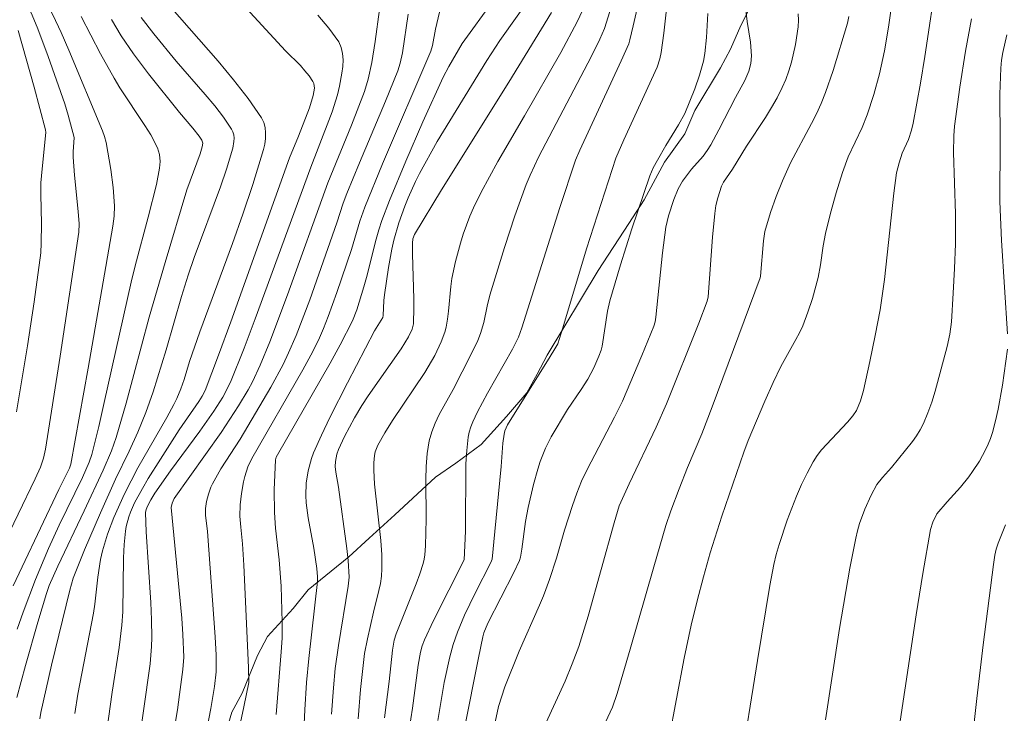
# Model space of a CAD drawing. Units: metres. Extents: x 281197 to 281712, y 1663254 to 1663819.
# Drawn here: x 281361 to 281408, y 1663729 to 1663763 of the extents above; entities that cross this region are included whole.
import ezdxf

# ---------------------------------------------------------------- set-up
doc = ezdxf.new("R2010")
doc.units = ezdxf.units.M
doc.header["$MEASUREMENT"] = 0
for name, color, linetype, lineweight, true_color in [('Curvas_Intermediarias', 7, 'Continuous', 9, 0x783c14), ('Curvas_Mestras', 7, 'Continuous', 20, 0x783c14), ('Vegetacao', 7, 'Orla8', 9, 0x00ff33)]:
    doc.layers.add(name, color=color, linetype=linetype, lineweight=lineweight, true_color=true_color)
doc.styles.get("Standard").update_dxf_attribs({"font": 'arial.ttf'})
doc.linetypes.add('Orla8', pattern='A,6,-0.5,["V",Standard,S=1,R=0,X=-0.5,Y=-1],-0.5,6,-0.5,["V",Standard,S=1,R=0,X=-0.5,Y=-1],-0.5', length=14)

msp = doc.modelspace()

# ---------------------------------------------------------------- linework, layer by layer
at = {"layer": 'Curvas_Intermediarias', "flags": 128}
for points, elevation in [([(281379.642, 1663728.69), (281379.803, 1663729.721), (281380.091, 1663731.791), (281380.194, 1663732.411), (281380.271, 1663732.72), (281380.383, 1663733.017), (281380.821, 1663733.935), (281382.293, 1663736.861), (281382.362, 1663738.253), (281382.386, 1663741.492), (281382.422, 1663742.133), (281382.488, 1663742.768), (281382.538, 1663743.022), (281382.615, 1663743.271), (281382.713, 1663743.515), (281382.948, 1663743.994), (281383.42, 1663744.896), (281384.625, 1663747.019), (281384.917, 1663747.593), (281385.079, 1663748.04), (281386.914, 1663753.831), (281387.667, 1663756.124), (281387.871, 1663756.608), (281389.862, 1663760.897), (281390.227, 1663761.722), (281390.287, 1663761.916), (281390.447, 1663762.59), (281391.438, 1663766.931)], 162), ([(281360.578, 1663735.615), (281360.999, 1663736.529), (281362.777, 1663740.247), (281363.148, 1663740.984), (281363.285, 1663741.285), (281363.349, 1663741.467), (281364.185, 1663746.095), (281365.374, 1663752.933), (281365.443, 1663753.429), (281365.459, 1663753.924), (281365.393, 1663754.795), (281365.278, 1663755.667), (281365.05, 1663756.964), (281364.976, 1663757.252), (281364.873, 1663757.534), (281363.256, 1663761.416), (281362.88, 1663762.274), (281362.485, 1663763.122), (281362.065, 1663763.955), (281361.84, 1663764.343), (281361.589, 1663764.716), (281361.319, 1663765.079), (281360.467, 1663766.141)], 147), ([(281395.572, 1663726.709), (281396.424, 1663732.011), (281397.026, 1663735.634), (281397.214, 1663736.632), (281397.331, 1663737.124), (281397.469, 1663737.61), (281397.859, 1663738.777), (281398.306, 1663739.93), (281398.554, 1663740.495), (281398.821, 1663741.047), (281399.107, 1663741.585), (281399.298, 1663741.885), (281399.517, 1663742.168), (281400.758, 1663743.494), (281401.027, 1663743.805), (281401.192, 1663744.06), (281401.384, 1663744.529), (281401.529, 1663745.019), (281401.843, 1663746.423), (281402.102, 1663747.666), (281402.332, 1663748.915), (281402.547, 1663750.368), (281402.998, 1663754.522), (281403.131, 1663755.511), (281403.248, 1663755.988), (281403.398, 1663756.457), (281403.7, 1663757.12), (281403.848, 1663757.561), (281403.93, 1663757.9), (281404.28, 1663759.829), (281404.496, 1663761.119), (281405.085, 1663765.082)], 169), ([(281359.994, 1663737.359), (281361.64, 1663740.767), (281361.886, 1663741.333), (281362.027, 1663741.758), (281362.123, 1663742.195), (281362.839, 1663746.672), (281363.737, 1663752.651), (281363.757, 1663753.044), (281363.711, 1663753.639), (281363.53, 1663755.392), (281363.459, 1663756.268), (281363.459, 1663756.515), (281363.507, 1663757.206), (281363.223, 1663758.294), (281363.067, 1663758.827), (281362.261, 1663761.109), (281361.754, 1663762.443), (281361.483, 1663763.102), (281361.196, 1663763.751), (281361.076, 1663763.986), (281360.787, 1663764.429)], 146), ([(281365.091, 1663728.65), (281365.337, 1663730.488), (281365.682, 1663732.642), (281365.812, 1663733.722), (281365.853, 1663734.367), (281365.895, 1663736.959), (281365.925, 1663737.603), (281365.983, 1663738.242), (281366.02, 1663738.477), (281366.146, 1663738.939), (281366.229, 1663739.166), (281366.426, 1663739.607), (281366.801, 1663740.304), (281367.08, 1663740.781), (281367.667, 1663741.722), (281368.571, 1663743.121), (281369.523, 1663744.498), (281369.684, 1663744.757), (281369.825, 1663745.027), (281370.468, 1663746.725), (281371.056, 1663748.338), (281373.883, 1663756.227), (281374.32, 1663757.279), (281374.854, 1663758.637), (281375.028, 1663759.23), (281375.082, 1663759.59), (281375.055, 1663759.816), (281375.011, 1663759.914), (281374.834, 1663760.176), (281374.63, 1663760.428), (281374.408, 1663760.672), (281373.698, 1663761.391), (281370.865, 1663764.464)], 152), ([(281381.028, 1663729.131), (281381.342, 1663730.949), (281381.611, 1663732.184), (281381.774, 1663732.793), (281381.97, 1663733.373), (281382.323, 1663734.199), (281382.828, 1663735.261), (281383.585, 1663736.738), (281383.644, 1663736.901), (281383.784, 1663738.225), (281384.079, 1663741.367), (281384.162, 1663742.481), (281384.218, 1663742.921), (281384.257, 1663743.076), (281384.388, 1663743.37), (281384.749, 1663743.967), (281386.396, 1663746.583), (281386.721, 1663747.108), (281386.806, 1663747.272), (281387.049, 1663748.035), (281388.194, 1663751.844), (281389.602, 1663756.215), (281389.984, 1663757.095), (281391.59, 1663760.604), (281391.725, 1663761.005), (281391.797, 1663761.313), (281391.917, 1663762.243), (281392.18, 1663764.578)], 163), ([(281391.791, 1663726.242), (281392.903, 1663732.134), (281393.239, 1663733.714), (281393.519, 1663734.883), (281393.826, 1663736.046), (281394.155, 1663737.203), (281394.709, 1663738.972), (281395.774, 1663742.048), (281395.981, 1663742.607), (281396.786, 1663744.511), (281397.182, 1663745.401), (281397.554, 1663746.174), (281398.282, 1663747.474), (281398.452, 1663747.804), (281398.607, 1663748.141), (281398.861, 1663748.792), (281399.08, 1663749.459), (281399.356, 1663750.474), (281399.47, 1663751.074), (281399.589, 1663751.987), (281399.701, 1663752.589), (281399.951, 1663753.572), (281400.226, 1663754.549), (281400.529, 1663755.517), (281400.805, 1663756.286), (281401.478, 1663757.695), (281401.715, 1663758.305), (281402.04, 1663759.285), (281402.312, 1663760.28), (281402.55, 1663761.394), (281402.737, 1663762.519), (281403.007, 1663764.44)], 168), ([(281374.494, 1663726.901), (281374.619, 1663729.641), (281374.699, 1663730.959), (281374.812, 1663732.105), (281375.229, 1663735.825), (281375.232, 1663736.047), (281375.195, 1663736.441), (281375.063, 1663737.423), (281374.784, 1663738.88), (281374.681, 1663739.607), (281374.664, 1663739.971), (281374.693, 1663740.564), (281374.785, 1663741.16), (281374.943, 1663741.74), (281375.048, 1663742.017), (281375.423, 1663742.873), (281375.823, 1663743.72), (281376.674, 1663745.398), (281377.984, 1663747.9), (281378.383, 1663748.544), (281378.403, 1663748.629), (281378.43, 1663749.352), (281378.458, 1663749.639), (281378.656, 1663750.955), (281378.813, 1663751.828), (281378.91, 1663752.26), (281379.148, 1663753.096), (281379.435, 1663753.91), (281379.596, 1663754.311), (281379.953, 1663755.097), (281380.148, 1663755.48), (281381.003, 1663757.011), (281381.91, 1663758.517), (281383.391, 1663760.927), (281384.02, 1663761.883), (281385.602, 1663764.13)], 158), ([(281363.548, 1663729.463), (281363.694, 1663730.386), (281364.441, 1663734.294), (281364.506, 1663734.725), (281364.655, 1663736.026), (281364.785, 1663736.885), (281364.88, 1663737.306), (281365.122, 1663738.109), (281365.419, 1663738.899), (281365.938, 1663740.051), (281366.586, 1663741.29), (281367.974, 1663743.726), (281368.308, 1663744.341), (281368.455, 1663744.638), (281368.651, 1663745.096), (281368.817, 1663745.55), (281369.066, 1663746.427), (281369.571, 1663747.849), (281371.138, 1663752.104), (281371.644, 1663753.524), (281372.125, 1663754.949), (281372.637, 1663756.629), (281372.69, 1663756.893), (281372.723, 1663757.162), (281372.73, 1663757.43), (281372.705, 1663757.689), (281372.641, 1663757.932), (281372.532, 1663758.152), (281371.888, 1663759.083), (281371.186, 1663759.992), (281370.443, 1663760.886), (281368.12, 1663763.534)], 151), ([(281373.25, 1663729.413), (281373.487, 1663732.437), (281373.525, 1663733.092), (281373.533, 1663733.856), (281373.476, 1663735.603), (281373.393, 1663736.858), (281373.214, 1663738.383), (281373.155, 1663739.146), (281373.148, 1663740.237), (281373.214, 1663741.688), (281373.245, 1663741.809), (281373.304, 1663741.924), (281375.841, 1663746.339), (281376.328, 1663747.222), (281376.923, 1663748.371), (281377.132, 1663748.908), (281377.472, 1663750.012), (281377.6, 1663750.467), (281378.054, 1663752.309), (281378.186, 1663752.763), (281378.339, 1663753.21), (281378.708, 1663754.17), (281379.49, 1663756.076), (281380.312, 1663757.967), (281381.28, 1663760.112), (281381.555, 1663760.629), (281382.201, 1663761.742), (281383.69, 1663763.8)], 157), ([(281360.771, 1663733.521), (281361.052, 1663734.336), (281361.654, 1663735.92), (281362.274, 1663737.405), (281362.783, 1663738.527), (281363.913, 1663740.835), (281364.231, 1663741.563), (281364.362, 1663741.937), (281364.694, 1663743.282), (281364.961, 1663744.439), (281366.255, 1663750.241), (281366.45, 1663751.027), (281367.084, 1663753.379), (281367.47, 1663754.947), (281367.628, 1663755.734), (281367.653, 1663756.062), (281367.616, 1663756.396), (281367.523, 1663756.716), (281367.201, 1663757.333), (281366.921, 1663757.793), (281365.717, 1663759.601), (281365.436, 1663760.064), (281364.788, 1663761.246), (281363.856, 1663763.042)], 148), ([(281366.515, 1663727.218), (281367.165, 1663731.851), (281367.244, 1663732.696), (281367.257, 1663733.12), (281367.243, 1663733.968), (281367.204, 1663734.817), (281366.977, 1663738.213), (281366.95, 1663739.139), (281366.984, 1663739.297), (281367.043, 1663739.45), (281367.204, 1663739.755), (281367.395, 1663740.069), (281368.153, 1663741.159), (281369.558, 1663743.058), (281370.234, 1663744.024), (281370.668, 1663744.709), (281371.044, 1663745.427), (281371.695, 1663747.069), (281372.227, 1663748.469), (281374.905, 1663755.78), (281375.273, 1663756.694), (281375.942, 1663758.452), (281376.2, 1663759.268), (281376.293, 1663759.68), (281376.406, 1663760.306), (281376.447, 1663760.631), (281376.464, 1663760.953), (281376.445, 1663761.263), (281376.379, 1663761.553), (281376.256, 1663761.814), (281375.785, 1663762.471), (281375.247, 1663763.1)], 153), ([(281367.988, 1663726.682), (281368.484, 1663729.637), (281368.593, 1663730.377), (281368.75, 1663731.579), (281368.788, 1663732.181), (281368.748, 1663733.27), (281368.693, 1663734.058), (281368.18, 1663739.381), (281368.227, 1663739.602), (281368.33, 1663739.816), (281370.6, 1663742.997), (281371.434, 1663744.289), (281371.886, 1663745.055), (281372.097, 1663745.446), (281372.474, 1663746.246), (281372.931, 1663747.367), (281373.791, 1663749.633), (281375.731, 1663755.029), (281376.879, 1663757.808), (281377.491, 1663759.42), (281377.676, 1663760.014), (281377.851, 1663760.819), (281378.013, 1663761.838), (281378.217, 1663763.375)], 154), ([(281370.599, 1663724.662), (281371.686, 1663729.779), (281371.921, 1663730.96), (281371.916, 1663731.675), (281371.685, 1663736.607), (281371.624, 1663737.634), (281371.534, 1663738.439), (281371.497, 1663738.974), (281371.514, 1663739.516), (281371.571, 1663740.068), (281371.666, 1663740.616), (281371.729, 1663740.884), (281371.877, 1663741.351), (281372.066, 1663741.743), (281374.534, 1663746.019), (281374.917, 1663746.732), (281375.276, 1663747.455), (281375.526, 1663748.013), (281375.755, 1663748.581), (281376.169, 1663749.736), (281376.87, 1663751.818), (281377.273, 1663753.179), (281377.507, 1663753.847), (281378.372, 1663755.946), (281380.695, 1663761.364), (281380.781, 1663761.636), (281380.917, 1663762.428), (281381.116, 1663763.253)], 156), ([(281375.913, 1663729.423), (281375.998, 1663730.69), (281376.085, 1663731.631), (281376.242, 1663732.741), (281376.719, 1663735.591), (281376.757, 1663736.022), (281376.709, 1663736.826), (281376.649, 1663737.415), (281376.246, 1663740.361), (281376.112, 1663741.081), (281376.088, 1663741.368), (281376.099, 1663741.603), (281376.162, 1663741.956), (281376.24, 1663742.178), (281376.528, 1663742.8), (281377.014, 1663743.713), (281377.367, 1663744.304), (281377.668, 1663744.766), (281379.259, 1663747.024), (281379.623, 1663747.601), (281379.787, 1663747.971), (281379.851, 1663748.231), (281379.865, 1663748.362), (281379.881, 1663748.895), (281379.879, 1663749.431), (281379.806, 1663751.586), (281379.806, 1663752.122), (281379.832, 1663752.332), (281379.903, 1663752.533), (281381.207, 1663754.684), (281384.444, 1663759.881), (281386.512, 1663763.241)], 159), ([(281378.467, 1663729.255), (281378.693, 1663731.008), (281378.851, 1663732.515), (281378.933, 1663733), (281379.029, 1663733.307), (281379.214, 1663733.789), (281379.991, 1663735.709), (281380.166, 1663736.193), (281380.321, 1663736.682), (281380.372, 1663736.889), (281380.405, 1663737.101), (281380.438, 1663737.532), (281380.474, 1663738.816), (281380.454, 1663740.732), (281380.469, 1663741.364), (281380.519, 1663741.989), (281380.616, 1663742.602), (281380.734, 1663743.032), (281380.898, 1663743.45), (281381.095, 1663743.86), (281381.765, 1663745.072), (281382.638, 1663746.779), (281382.95, 1663747.437), (281383.087, 1663747.772), (281383.243, 1663748.291), (281383.411, 1663749.092), (281383.543, 1663749.619), (281384.246, 1663751.917), (281384.74, 1663753.439), (281385.005, 1663754.194), (281385.286, 1663754.941), (281385.476, 1663755.398), (281385.904, 1663756.292), (281388.423, 1663761.105), (281388.841, 1663761.954), (281389.06, 1663762.469), (281389.321, 1663763.28)], 161), ([(281382.32, 1663728.756), (281382.984, 1663732.15), (281383.199, 1663733.16), (281383.253, 1663733.351), (281383.447, 1663733.811), (281384.695, 1663736.261), (281384.962, 1663736.831), (281385.007, 1663736.998), (281385.073, 1663737.386), (281385.259, 1663738.718), (281385.381, 1663739.379), (281385.64, 1663740.501), (281385.845, 1663741.24), (281385.963, 1663741.604), (281386.212, 1663742.243), (281386.489, 1663742.79), (281387.273, 1663744.101), (281387.936, 1663745.076), (281388.249, 1663745.574), (281388.54, 1663746.117), (281388.794, 1663746.68), (281388.902, 1663746.964), (281388.949, 1663747.159), (281389.207, 1663748.841), (281389.32, 1663749.346), (281389.832, 1663751.079), (281390.376, 1663752.805), (281391.248, 1663755.372), (281391.411, 1663755.754), (281391.608, 1663756.122), (281392.02, 1663756.832), (281392.631, 1663757.822), (281392.923, 1663758.36), (281393.407, 1663759.559), (281393.643, 1663760.217), (281393.825, 1663760.887), (281393.891, 1663761.264), (281393.969, 1663762.029), (281394.041, 1663763.188)], 164), ([(281385.765, 1663727.981), (281387.165, 1663731.022), (281387.509, 1663731.847), (281387.822, 1663732.683), (281388.275, 1663734.155), (281389.517, 1663738.652), (281389.766, 1663739.464), (281390.247, 1663740.534), (281391.544, 1663743.257), (281392.039, 1663744.384), (281393.606, 1663748.269), (281394.01, 1663749.325), (281394.056, 1663749.538), (281394.259, 1663752.407), (281394.37, 1663753.55), (281394.428, 1663753.932), (281394.514, 1663754.311), (281394.688, 1663754.862), (281394.787, 1663755.059), (281395.225, 1663755.691), (281395.905, 1663756.801), (281396.822, 1663758.182), (281397.112, 1663758.649), (281397.381, 1663759.126), (281397.621, 1663759.614), (281397.787, 1663760.012), (281397.935, 1663760.422), (281398.065, 1663760.84), (281398.267, 1663761.693), (281398.393, 1663762.547), (281398.406, 1663762.86), (281398.385, 1663763.175)], 166), ([(281388.902, 1663728.587), (281389.441, 1663729.773), (281389.673, 1663730.424), (281390.299, 1663732.567), (281391.428, 1663736.535), (281392.019, 1663738.511), (281392.257, 1663739.224), (281392.654, 1663740.282), (281393.059, 1663741.311), (281393.743, 1663742.942), (281394.239, 1663744.233), (281396.557, 1663750.449), (281396.576, 1663750.528), (281396.719, 1663752.227), (281396.783, 1663752.682), (281397.063, 1663753.603), (281397.331, 1663754.372), (281397.628, 1663755.129), (281398.017, 1663755.986), (281399.034, 1663757.879), (281399.274, 1663758.358), (281399.492, 1663758.846), (281399.699, 1663759.371), (281400.07, 1663760.439), (281400.764, 1663762.712), (281400.834, 1663763.044)], 167), ([(281360.75, 1663730.233), (281361.164, 1663731.777), (281361.765, 1663733.86), (281362.175, 1663735.245), (281362.301, 1663735.622), (281362.727, 1663736.564), (281363.997, 1663739.226), (281364.902, 1663741.182), (281365.305, 1663742.122), (281365.533, 1663742.763), (281366.015, 1663744.411), (281367.128, 1663748.561), (281367.889, 1663751.192), (281368.943, 1663754.689), (281369.575, 1663756.425), (281369.683, 1663756.768), (281369.702, 1663756.934), (281369.661, 1663757.083), (281369.526, 1663757.28), (281369.224, 1663757.66), (281368.586, 1663758.411), (281367.087, 1663760.286), (281366.362, 1663761.24), (281365.77, 1663762.112), (281365.311, 1663762.901)], 149), ([(281408.479, 1663747.755), (281408.184, 1663752.244), (281408.106, 1663754.129), (281408.121, 1663757.074), (281408.108, 1663759.291), (281408.146, 1663760.557), (281408.185, 1663760.937), (281408.244, 1663761.313), (281408.435, 1663762.164)], 171), ([(281403.251, 1663728.773), (281404.072, 1663734.212), (281404.388, 1663736.21), (281404.757, 1663738.323), (281404.876, 1663738.678), (281405.071, 1663739.081), (281405.564, 1663739.666), (281406.205, 1663740.372), (281406.609, 1663740.858), (281406.793, 1663741.113), (281407.119, 1663741.623), (281407.415, 1663742.156), (281407.545, 1663742.431), (281407.657, 1663742.711), (281407.749, 1663742.996), (281407.897, 1663743.555), (281408.025, 1663744.122), (281408.235, 1663745.272), (281408.466, 1663747.007)], 171), ([(281406.706, 1663727.594), (281406.992, 1663730.181), (281407.3, 1663732.767), (281407.794, 1663736.64), (281407.863, 1663737.086), (281407.929, 1663737.379), (281408.02, 1663737.664), (281408.372, 1663738.544)], 172)]:
    msp.add_lwpolyline(points, dxfattribs=dict(at, elevation=elevation))
at = {"layer": 'Curvas_Mestras', "flags": 128}
for points, elevation in [([(281377.189, 1663729.207), (281377.311, 1663730.619), (281377.395, 1663731.487), (281377.501, 1663732.353), (281377.636, 1663733.057), (281377.931, 1663734.339), (281378.195, 1663735.383), (281378.267, 1663735.732), (281378.317, 1663736.083), (281378.339, 1663736.435), (281378.326, 1663737.111), (281378.278, 1663737.789), (281377.982, 1663740.506), (281377.942, 1663741.184), (281377.943, 1663741.536), (281377.98, 1663741.89), (281378.017, 1663742.061), (281378.141, 1663742.383), (281378.48, 1663742.982), (281378.848, 1663743.57), (281380.4, 1663745.892), (281380.88, 1663746.701), (281381.199, 1663747.374), (281381.364, 1663747.84), (281381.427, 1663748.076), (281381.501, 1663748.459), (281381.552, 1663748.847), (281381.657, 1663750.026), (281381.707, 1663750.416), (281381.884, 1663751.242), (281382.119, 1663752.123), (281382.253, 1663752.56), (281382.566, 1663753.414), (281382.749, 1663753.828), (281383.119, 1663754.581), (281383.926, 1663756.059), (281385.203, 1663758.247), (281386.955, 1663761.311), (281387.746, 1663762.78), (281388.127, 1663763.61)], 160), ([(281383.624, 1663728.295), (281383.946, 1663729.801), (281384.258, 1663730.746), (281384.945, 1663732.466), (281385.925, 1663734.682), (281386.115, 1663735.127), (281386.417, 1663735.913), (281386.743, 1663736.94), (281387.133, 1663738.287), (281387.513, 1663739.485), (281387.72, 1663740.077), (281387.959, 1663740.655), (281388.23, 1663741.218), (281389.542, 1663743.742), (281389.921, 1663744.507), (281390.865, 1663746.701), (281391.437, 1663748.119), (281391.498, 1663748.331), (281391.537, 1663748.548), (281391.849, 1663751.658), (281392.021, 1663752.892), (281392.141, 1663753.43), (281392.4, 1663754.22), (281392.606, 1663754.731), (281392.818, 1663755.106), (281393.256, 1663755.679), (281393.813, 1663756.309), (281394.005, 1663756.577), (281394.18, 1663756.858), (281394.566, 1663757.575), (281395.372, 1663759.145), (281395.816, 1663759.958), (281396.01, 1663760.41), (281396.113, 1663760.775), (281396.146, 1663761.147), (281396.085, 1663761.809), (281395.927, 1663762.805), (281395.848, 1663763.47)], 165), ([(281361.86, 1663729.207), (281361.902, 1663729.515), (281362.422, 1663731.795), (281363.303, 1663735.406), (281363.467, 1663735.978), (281364.015, 1663737.354), (281364.776, 1663739.125), (281365.504, 1663740.754), (281366.161, 1663742.103), (281366.582, 1663743.009), (281366.963, 1663743.963), (281367.311, 1663744.963), (281367.948, 1663746.984), (281368.688, 1663749.558), (281369.004, 1663750.582), (281369.299, 1663751.437), (281370.555, 1663754.838), (281370.849, 1663755.691), (281371.16, 1663756.699), (281371.211, 1663757.02), (281371.216, 1663757.182), (281371.2, 1663757.338), (281371.162, 1663757.485), (281371.097, 1663757.618), (281370.706, 1663758.184), (281370.281, 1663758.737), (281369.83, 1663759.28), (281368.426, 1663760.892), (281367.347, 1663762.205), (281366.742, 1663762.987)], 150), ([(281369.584, 1663727.056), (281370.094, 1663729.705), (281370.276, 1663730.766), (281370.351, 1663731.472), (281370.345, 1663732.268), (281370.299, 1663733.152), (281369.929, 1663738.224), (281369.838, 1663739.021), (281369.842, 1663739.335), (281369.893, 1663739.682), (281369.976, 1663740.029), (281370.095, 1663740.362), (281370.169, 1663740.521), (281370.583, 1663741.25), (281371.502, 1663742.67), (281372.991, 1663745.179), (281373.579, 1663746.275), (281373.844, 1663746.837), (281374.203, 1663747.68), (281374.86, 1663749.395), (281376.171, 1663753.096), (281376.476, 1663754.041), (281376.645, 1663754.507), (281377.258, 1663755.994), (281378.516, 1663758.955), (281379.102, 1663760.421), (281379.218, 1663760.789), (281379.329, 1663761.283), (281379.607, 1663763.155)], 155), ([(281399.709, 1663729.16), (281400.383, 1663733.549), (281400.879, 1663736.463), (281401.162, 1663737.91), (281401.245, 1663738.266), (281401.348, 1663738.618), (281401.603, 1663739.309), (281401.906, 1663739.977), (281402.181, 1663740.486), (281402.449, 1663740.826), (281402.892, 1663741.315), (281403.889, 1663742.566), (281404.089, 1663742.845), (281404.269, 1663743.133), (281404.423, 1663743.434), (281404.634, 1663743.941), (281404.821, 1663744.461), (281404.989, 1663744.991), (281405.57, 1663747.144), (281405.694, 1663747.73), (281405.769, 1663748.326), (281405.863, 1663749.711), (281405.924, 1663750.9), (281405.964, 1663752.09), (281405.97, 1663753.533), (281405.874, 1663756.485), (281405.886, 1663757.285), (281405.916, 1663757.754), (281406.173, 1663759.64), (281406.447, 1663761.367), (281406.733, 1663762.932)], 170), ([(281360.731, 1663743.996), (281360.914, 1663745.052), (281361.259, 1663747.17), (281361.578, 1663749.292), (281361.898, 1663751.65), (281361.926, 1663752.119), (281361.938, 1663753.061), (281361.904, 1663754.467), (281361.911, 1663755.028), (281361.963, 1663755.695), (281362.15, 1663757.453), (281362.134, 1663757.578), (281361.586, 1663759.633), (281360.819, 1663762.363)], 145)]:
    msp.add_lwpolyline(points, dxfattribs=dict(at, elevation=elevation))
at = {"layer": 'Vegetacao', "flags": 128}
msp.add_lwpolyline([(281340.072, 1663813.662), (281340.137, 1663813.229), (281339.891, 1663811.862), (281339.89, 1663811.405), (281339.644, 1663810.266), (281339.398, 1663809.126), (281339.152, 1663808.215), (281338.906, 1663806.619), (281338.414, 1663805.026), (281337.923, 1663803.204), (281337.187, 1663801.614), (281336.205, 1663799.569), (281335.959, 1663798.43), (281335.223, 1663796.611), (281334.732, 1663795.246), (281334.486, 1663794.106), (281333.75, 1663792.972), (281333.26, 1663792.064), (281332.769, 1663791.156), (281331.544, 1663790.027), (281331.299, 1663789.573), (281330.32, 1663788.899), (281329.095, 1663788.227), (281327.381, 1663787.332), (281324.934, 1663787.131), (281323.466, 1663787.375), (281322.243, 1663787.617), (281321.265, 1663788.084), (281320.287, 1663788.78), (281319.064, 1663789.707), (281318.331, 1663790.629), (281317.598, 1663791.322), (281316.866, 1663792.7), (281316.377, 1663793.619), (281315.4, 1663795.228), (281314.179, 1663796.612), (281313.201, 1663797.536), (281311.978, 1663798.235), (281310.755, 1663798.248), (281309.531, 1663798.033), (281308.307, 1663797.818), (281307.328, 1663797.144), (281306.103, 1663796.244), (281305.613, 1663795.335), (281305.366, 1663794.196), (281305.364, 1663792.141), (281305.852, 1663790.765), (281306.095, 1663789.392), (281306.827, 1663787.785), (281308.049, 1663786.402), (281309.026, 1663785.477), (281309.76, 1663784.784), (281310.982, 1663784.086), (281312.693, 1663782.468), (281313.915, 1663781.085), (281317.092, 1663778.081), (281318.07, 1663776.928), (281319.047, 1663775.547), (281320.514, 1663774.389), (281321.246, 1663773.239), (281322.713, 1663771.624), (281323.446, 1663770.931), (281324.424, 1663770.235), (281325.157, 1663769.314), (281326.379, 1663768.387), (281327.602, 1663767.917), (281329.07, 1663767.444), (281330.782, 1663767.197), (281332.251, 1663767.638), (281333.231, 1663768.312), (281333.967, 1663769.903), (281334.702, 1663770.808), (281335.193, 1663771.945), (281336.173, 1663773.305), (281336.909, 1663774.667), (281337.645, 1663776.029), (281338.136, 1663777.166), (281338.627, 1663778.759), (281339.118, 1663779.896), (281339.609, 1663781.032), (281340.1, 1663782.626), (281340.591, 1663783.762), (281341.08, 1663783.985), (281341.816, 1663785.119), (281342.306, 1663785.799), (281343.286, 1663786.93), (281343.532, 1663787.613), (281343.778, 1663788.524), (281344.024, 1663789.891), (281344.27, 1663791.259), (281344.517, 1663792.626), (281344.763, 1663794.222), (281345.009, 1663794.677), (281345.499, 1663795.585), (281345.744, 1663795.81), (281346.724, 1663796.257), (281347.458, 1663796.249), (281348.682, 1663796.692), (281350.15, 1663796.904), (281350.64, 1663796.899), (281351.129, 1663796.894), (281352.842, 1663796.646), (281353.82, 1663796.179), (281356.51, 1663795.236), (281356.999, 1663795.002), (281357.244, 1663795), (281357.733, 1663794.766), (281358.956, 1663794.067), (281359.445, 1663793.834), (281359.689, 1663793.603), (281360.423, 1663792.909), (281361.4, 1663791.985), (281362.377, 1663790.604), (281363.6, 1663789.449), (281364.577, 1663788.525), (281366.044, 1663787.595), (281367.022, 1663786.671), (281367.756, 1663786.206), (281368.978, 1663785.279), (281369.711, 1663784.129), (281370.199, 1663783.21), (281370.932, 1663782.06), (281371.909, 1663780.908), (281372.887, 1663780.212), (281373.62, 1663779.519), (281373.865, 1663779.288), (281374.109, 1663778.828), (281375.331, 1663778.13), (281377.044, 1663777.883), (281378.267, 1663777.869), (281379.735, 1663777.625), (281381.204, 1663777.609), (281384.63, 1663777.8), (281386.098, 1663778.24), (281387.078, 1663778.687), (281388.791, 1663779.125), (281389.771, 1663779.571), (281391.24, 1663780.24), (281391.729, 1663780.463), (281392.953, 1663780.906), (281393.933, 1663781.581), (281395.157, 1663782.024), (281396.871, 1663782.691), (281398.095, 1663783.362), (281399.074, 1663783.808), (281400.053, 1663784.026), (281401.766, 1663783.779), (281403.234, 1663783.306), (281404.701, 1663782.833), (281405.189, 1663781.686), (281404.699, 1663780.778), (281404.208, 1663779.413), (281403.472, 1663778.279), (281402.981, 1663776.686), (281401.755, 1663774.872), (281395.623, 1663762.606), (281395.132, 1663761.469), (281394.641, 1663760.561), (281393.415, 1663758.519), (281392.924, 1663757.383), (281391.944, 1663756.023), (281390.963, 1663754.207), (281390.227, 1663753.073), (281388.756, 1663750.805), (281386.304, 1663746.721), (281385.814, 1663745.812), (281385.323, 1663744.904), (281384.343, 1663743.773), (281383.118, 1663742.416), (281381.893, 1663741.516), (281380.914, 1663740.841), (281378.954, 1663739.036), (281377.729, 1663737.907), (281376.749, 1663737.004), (281374.79, 1663735.427), (281374.054, 1663734.521), (281372.829, 1663733.164), (281372.339, 1663732.256), (281371.602, 1663730.437), (281371.112, 1663729.529), (281370.375, 1663727.025), (281369.884, 1663725.888), (281369.638, 1663724.749), (281369.392, 1663723.61), (281369.144, 1663721.557), (281369.143, 1663720.415), (281368.897, 1663719.276), (281368.651, 1663717.908), (281369.373, 1663708.765), (281369.861, 1663706.932), (281370.348, 1663705.557), (281370.591, 1663704.184), (281371.079, 1663703.036), (281371.812, 1663701.886), (281372.545, 1663700.736), (281373.033, 1663699.817), (281373.521, 1663698.67), (281373.764, 1663697.297), (281374.007, 1663696.153), (281373.761, 1663695.013), (281373.515, 1663693.874), (281373.024, 1663692.738), (281372.534, 1663691.829), (281372.043, 1663690.693), (281372.042, 1663690.236), (281371.795, 1663688.183), (281371.793, 1663686.128), (281371.791, 1663684.986), (281371.79, 1663683.615), (281371.788, 1663682.245), (281371.786, 1663680.646), (281371.539, 1663679.05), (281371.049, 1663677.914), (281371.048, 1663677.685), (281370.313, 1663676.552), (281369.823, 1663676.328), (281369.333, 1663675.649), (281369.088, 1663675.195), (281368.108, 1663674.52), (281367.373, 1663673.615), (281366.393, 1663672.94), (281365.903, 1663672.717), (281364.679, 1663672.045), (281363.455, 1663671.374), (281361.986, 1663670.476), (281361.006, 1663670.258), (281359.782, 1663669.587), (281358.313, 1663668.689), (281356.599, 1663667.794), (281355.619, 1663667.348), (281354.64, 1663666.902), (281354.395, 1663666.448), (281353.903, 1663664.855), (281354.386, 1663659.368), (281354.874, 1663657.764), (281356.583, 1663654.776), (281357.316, 1663653.855), (281358.049, 1663653.161), (281358.782, 1663652.012), (281359.515, 1663651.318), (281359.759, 1663651.087), (281360.248, 1663650.625), (281360.982, 1663650.16), (281361.96, 1663649.465), (281362.204, 1663649.233), (281362.449, 1663649.231), (281363.182, 1663648.309), (281364.16, 1663647.613), (281365.382, 1663646.915), (281366.849, 1663645.757), (281367.827, 1663645.289), (281368.805, 1663644.594), (281369.539, 1663644.129), (281370.762, 1663643.43), (281372.229, 1663642.729), (281373.207, 1663642.262), (281374.185, 1663641.794), (281374.919, 1663641.329), (281375.897, 1663640.862), (281377.364, 1663639.932), (281378.342, 1663639.465), (281380.054, 1663638.304), (281381.032, 1663637.837), (281382.01, 1663637.141), (281382.744, 1663636.676), (281383.233, 1663636.214), (281384.455, 1663635.059), (281385.433, 1663634.363), (281386.41, 1663633.439), (281387.388, 1663632.514), (281388.61, 1663631.587), (281389.833, 1663630.889), (281390.077, 1663630.429), (281390.81, 1663629.28), (281391.298, 1663628.361), (281392.031, 1663627.439), (281392.519, 1663626.52), (281392.762, 1663624.919), (281392.76, 1663623.092), (281392.758, 1663621.721), (281392.267, 1663620.585), (281391.777, 1663619.448), (281391.041, 1663618.086), (281390.305, 1663616.952), (281389.57, 1663615.818), (281389.079, 1663614.91), (281388.589, 1663614.002), (281387.854, 1663613.096), (281387.363, 1663611.96), (281386.872, 1663610.823), (281386.625, 1663609.227), (281386.868, 1663607.854), (281387.111, 1663606.024), (281387.842, 1663603.961), (281388.086, 1663602.816), (281388.574, 1663601.897), (281388.817, 1663600.753), (281389.305, 1663599.149), (281389.792, 1663597.545), (281391.013, 1663595.247), (281391.012, 1663595.019), (281391.99, 1663594.323), (281392.968, 1663593.627), (281394.19, 1663592.472), (281394.923, 1663591.322), (281394.922, 1663590.18), (281395.655, 1663589.487), (281396.144, 1663588.796), (281397.12, 1663587.187), (281397.853, 1663586.266), (281399.074, 1663584.197), (281399.807, 1663583.275), (281400.54, 1663582.354), (281401.029, 1663581.663), (281401.762, 1663580.97), (281402.495, 1663579.82), (281403.227, 1663578.442), (281404.693, 1663576.598), (281404.446, 1663575.002), (281403.467, 1663574.556), (281401.999, 1663574.344), (281401.265, 1663574.352), (281400.286, 1663574.363), (281399.063, 1663574.833), (281397.106, 1663575.311), (281395.394, 1663576.243), (281393.927, 1663576.944), (281392.949, 1663577.64), (281391.237, 1663578.344), (281389.769, 1663578.817), (281387.812, 1663579.067), (281386.343, 1663578.854), (281385.854, 1663578.631), (281385.853, 1663578.175), (281385.607, 1663576.807), (281385.604, 1663574.98), (281385.603, 1663574.066), (281385.601, 1663572.468), (281385.844, 1663570.866), (281386.086, 1663568.808), (281386.084, 1663567.209), (281386.572, 1663565.834), (281386.815, 1663564.689), (281387.304, 1663563.77), (281387.792, 1663562.851), (281388.525, 1663561.93), (281389.502, 1663560.32), (281390.235, 1663559.399), (281390.967, 1663558.249), (281392.433, 1663556.177), (281393.166, 1663555.256), (281393.899, 1663554.106), (281394.632, 1663553.184), (281395.854, 1663552.257), (281396.588, 1663551.793), (281397.076, 1663551.331), (281398.054, 1663550.635), (281399.277, 1663549.708), (281400.744, 1663548.55), (281401.477, 1663547.628), (281402.454, 1663546.704), (281403.187, 1663545.554), (281404.164, 1663544.173), (281405.384, 1663540.962), (281406.114, 1663537.757), (281406.602, 1663536.61), (281407.823, 1663534.541), (281408.556, 1663533.848), (281409.534, 1663532.923), (281410.512, 1663532.227), (281411.49, 1663531.988), (281412.468, 1663531.521), (281413.691, 1663531.051), (281415.159, 1663531.035), (281417.362, 1663531.011), (281418.83, 1663530.766), (281420.543, 1663530.748), (281422.255, 1663530.729), (281423.479, 1663530.715), (281423.968, 1663530.71), (281424.947, 1663530.699), (281425.926, 1663530.46), (281427.394, 1663530.444), (281428.617, 1663530.203), (281429.106, 1663529.969), (281430.085, 1663529.958), (281431.308, 1663529.716), (281432.287, 1663529.477), (281434, 1663529.459), (281435.712, 1663529.44), (281437.67, 1663529.419), (281439.628, 1663529.626), (281440.607, 1663529.843), (281441.341, 1663530.064), (281442.565, 1663530.507), (281443.3, 1663530.727), (281444.279, 1663531.402), (281444.769, 1663531.396), (281445.993, 1663532.068), (281447.217, 1663532.512), (281448.686, 1663532.724), (281449.91, 1663533.167), (281451.868, 1663533.603), (281453.337, 1663534.044), (281454.316, 1663534.49), (281454.561, 1663534.715), (281455.785, 1663535.159), (281456.764, 1663535.376), (281457.499, 1663535.825), (281460.682, 1663537.618), (281462.641, 1663538.51), (281463.62, 1663538.956), (281465.089, 1663539.396), (281466.313, 1663539.611), (281468.026, 1663540.278), (281469.25, 1663540.721), (281470.965, 1663541.845), (281471.944, 1663542.291), (281472.923, 1663542.508), (281473.903, 1663543.183), (281475.127, 1663543.626), (281476.596, 1663544.524), (281478.065, 1663544.964), (281479.289, 1663545.636), (281480.268, 1663546.082), (281481.493, 1663546.754), (281482.962, 1663547.423), (281483.941, 1663547.869), (281484.676, 1663548.318), (281487.369, 1663549.431), (281487.614, 1663549.656), (281490.062, 1663550.771), (281493.245, 1663552.107), (281495.448, 1663552.768), (281496.672, 1663552.983), (281497.65, 1663552.744), (281499.119, 1663552.728), (281500.342, 1663552.715), (281502.054, 1663552.239), (281503.277, 1663551.769), (281503.765, 1663550.622), (281503.519, 1663549.026), (281503.027, 1663547.204), (281502.292, 1663546.07), (281501.556, 1663544.479), (281500.576, 1663543.805), (281499.596, 1663543.131), (281498.617, 1663542.456), (281497.637, 1663541.553), (281497.146, 1663540.417), (281494.941, 1663538.614), (281494.206, 1663537.708), (281490.044, 1663535.698), (281488.82, 1663535.255), (281488.33, 1663535.26), (281487.106, 1663534.817), (281480.742, 1663533.059), (281480.008, 1663532.839), (281478.539, 1663532.626), (281476.581, 1663532.419), (281474.868, 1663531.981), (281473.155, 1663531.772), (281471.931, 1663531.557), (281470.462, 1663531.344), (281468.994, 1663530.903), (281468.014, 1663530.457), (281466.79, 1663530.242), (281465.567, 1663530.027), (281463.854, 1663530.046), (281462.14, 1663529.608), (281460.427, 1663529.398), (281459.203, 1663529.183), (281458.224, 1663528.966), (281457.245, 1663528.748), (281456.511, 1663528.528), (281455.532, 1663528.081), (281455.287, 1663528.084), (281454.307, 1663527.41), (281452.838, 1663526.512), (281451.858, 1663525.609), (281450.878, 1663524.935), (281449.653, 1663523.578), (281449.162, 1663522.213), (281448.916, 1663520.845), (281448.914, 1663519.247), (281449.647, 1663518.325), (281450.38, 1663517.403), (281450.867, 1663516.028), (281451.6, 1663515.106), (281452.578, 1663513.725), (281453.555, 1663512.573), (281454.532, 1663511.42), (281455.265, 1663510.27), (281455.998, 1663509.577), (281456.731, 1663508.655), (281457.464, 1663507.505), (281457.708, 1663507.046), (281458.196, 1663506.127), (281459.174, 1663505.203), (281460.152, 1663504.279), (281460.641, 1663503.816), (281461.863, 1663502.89), (281462.351, 1663502.199), (281463.085, 1663501.506), (281464.062, 1663500.582), (281465.04, 1663499.886), (281466.018, 1663498.962), (281466.996, 1663498.037), (281468.217, 1663496.654), (281469.195, 1663495.958), (281469.929, 1663495.265), (281470.906, 1663494.34), (281472.129, 1663493.413), (281472.862, 1663492.492), (281473.35, 1663491.573), (281473.349, 1663491.116), (281473.592, 1663489.743), (281473.835, 1663488.142), (281473.834, 1663486.772), (281473.831, 1663484.944), (281473.585, 1663484.034), (281473.339, 1663482.894), (281473.094, 1663482.669), (281472.359, 1663481.306), (281471.624, 1663480.629), (281469.664, 1663479.052), (281468.929, 1663478.146), (281467.46, 1663477.249), (281465.991, 1663477.265), (281464.523, 1663477.281), (281463.3, 1663477.751), (281462.322, 1663477.99), (281461.833, 1663478.224), (281460.854, 1663478.691), (281459.632, 1663479.618), (281458.654, 1663480.542), (281457.677, 1663481.695), (281456.699, 1663482.619), (281455.967, 1663483.769), (281454.989, 1663484.922), (281454.256, 1663485.615), (281454.012, 1663486.075), (281453.279, 1663486.768), (281452.056, 1663487.695), (281451.568, 1663488.385), (281450.345, 1663489.312), (281449.368, 1663490.236), (281447.901, 1663491.166), (281446.678, 1663491.864), (281445.7, 1663492.56), (281444.233, 1663493.261), (281443.255, 1663493.957), (281442.032, 1663494.427), (281441.053, 1663494.895), (281439.342, 1663496.055), (281438.119, 1663496.754), (281437.386, 1663497.447), (281437.141, 1663497.45), (281436.653, 1663497.912), (281436.163, 1663498.146), (281433.228, 1663499.32), (281432.006, 1663499.79), (281431.027, 1663500.257), (281430.783, 1663500.488), (281430.294, 1663500.722), (281429.316, 1663501.19), (281427.848, 1663501.891), (281426.625, 1663502.361), (281425.158, 1663502.834), (281424.913, 1663502.836), (281424.668, 1663502.839), (281424.179, 1663502.844), (281422.956, 1663503.086), (281421.243, 1663503.333), (281419.53, 1663503.352), (281417.817, 1663503.371), (281416.594, 1663503.384), (281413.657, 1663503.416), (281412.434, 1663503.429), (281411.21, 1663503.443), (281410.476, 1663503.451), (281410.232, 1663503.454), (281408.519, 1663503.472), (281407.295, 1663503.486), (281405.337, 1663503.279), (281404.358, 1663503.061), (281403.379, 1663503.072), (281401.911, 1663502.631), (281400.198, 1663502.421), (281399.463, 1663502.201), (281398.484, 1663501.983), (281398.239, 1663501.986), (281397.26, 1663501.768), (281395.792, 1663501.327), (281394.323, 1663500.658), (281393.343, 1663500.212), (281392.119, 1663499.769), (281385.509, 1663496.872), (281384.285, 1663496.429), (281383.305, 1663495.982), (281379.388, 1663493.97), (281378.408, 1663493.524), (281377.184, 1663492.852), (281375.96, 1663492.18), (281374.736, 1663491.737), (281373.756, 1663491.291), (281372.777, 1663490.616), (281366.655, 1663487.714), (281364.207, 1663486.599), (281363.228, 1663486.153), (281357.107, 1663483.707), (281355.393, 1663483.041), (281354.414, 1663482.366), (281352.7, 1663481.472), (281351.965, 1663481.023), (281350.985, 1663480.12), (281350.495, 1663479.669), (281349.026, 1663478.543), (281348.291, 1663477.866), (281347.311, 1663477.191), (281347.066, 1663476.737), (281346.821, 1663476.511), (281345.106, 1663474.931), (281344.126, 1663474.028), (281343.147, 1663473.354), (281342.411, 1663472.448), (281341.431, 1663471.546), (281340.451, 1663470.643), (281338.492, 1663469.294), (281335.798, 1663467.496), (281332.37, 1663465.478), (281330.41, 1663463.901), (281328.941, 1663463.003), (281322.083, 1663457.368), (281321.103, 1663456.922), (281320.369, 1663456.474), (281318.899, 1663455.119), (281317.184, 1663453.768), (281315.469, 1663452.188), (281314.245, 1663451.288), (281313.265, 1663450.156), (281312.284, 1663448.797), (281311.548, 1663447.434), (281311.324, 1663446.191), (281311.057, 1663446.069), (281310.812, 1663445.615), (281310.077, 1663444.71), (281309.341, 1663443.804), (281309.096, 1663443.35), (281308.361, 1663442.216), (281307.87, 1663441.308), (281307.38, 1663440.4), (281306.889, 1663439.263), (281306.398, 1663438.127), (281305.659, 1663434.252), (281305.413, 1663432.885), (281305.164, 1663429.461), (281305.407, 1663427.86), (281305.65, 1663426.487), (281305.893, 1663425.114), (281306.136, 1663423.969), (281306.379, 1663422.597), (281306.623, 1663421.68), (281307.11, 1663420.305), (281307.598, 1663418.701), (281308.331, 1663417.779), (281309.063, 1663416.629), (281309.551, 1663415.482), (281310.285, 1663414.789), (281311.017, 1663413.41), (281311.262, 1663413.408), (281311.261, 1663412.948), (281311.749, 1663412.011), (281312.237, 1663411.074), (281313.214, 1663410.119), (281314.19, 1663408.244), (281315.167, 1663407.289), (281315.654, 1663405.892), (281316.631, 1663404.478), (281319.072, 1663400.711), (281321.026, 1663398.341), (281322.002, 1663396.927), (281322.489, 1663395.53), (281323.466, 1663394.575), (281323.954, 1663393.638), (281324.442, 1663392.7), (281325.419, 1663391.286), (281325.906, 1663389.889), (281326.393, 1663388.492), (281327.37, 1663387.537), (281328.348, 1663386.582), (281329.326, 1663386.087), (281330.301, 1663383.753), (281331.278, 1663382.798), (281332.254, 1663381.383), (281333.23, 1663379.049), (281333.717, 1663378.112), (281334.693, 1663376.237), (281335.668, 1663373.903), (281336.157, 1663373.426), (281337.133, 1663372.011), (281337.621, 1663371.074), (281338.108, 1663369.218), (281340.058, 1663364.55), (281341.524, 1663363.117), (281342.99, 1663361.684), (281343.967, 1663360.729), (281344.943, 1663359.315), (281345.919, 1663357.44), (281345.917, 1663355.602), (281345.916, 1663355.142), (281345.913, 1663353.516), (281345.176, 1663352.385), (281344.439, 1663351.487), (281343.457, 1663350.6), (281342.966, 1663349.923), (281341.984, 1663349.27), (281341.002, 1663348.616), (281340.266, 1663348.185), (281339.529, 1663347.286), (281338.792, 1663346.388), (281337.565, 1663345.513), (281336.583, 1663345.092), (281335.601, 1663344.206), (281334.373, 1663343.097), (281333.145, 1663341.756), (281332.408, 1663340.857), (281332.406, 1663339.225), (281332.404, 1663337.826), (281332.401, 1663336.194), (281332.154, 1663334.806), (281331.416, 1663333.441), (281330.924, 1663332.065), (281330.432, 1663331.155), (281326.504, 1663327.609), (281325.277, 1663326.966), (281323.314, 1663325.893), (281322.087, 1663325.251), (281321.596, 1663325.04), (281320.614, 1663324.62), (281320.369, 1663324.632), (281318.898, 1663324.467), (281317.426, 1663324.07), (281316.2, 1663323.894), (281314.483, 1663323.509), (281312.766, 1663323.123), (281310.804, 1663322.748), (281309.333, 1663322.584), (281308.106, 1663322.409), (281307.371, 1663322.443), (281305.654, 1663322.057), (281304.918, 1663321.626), (281303.936, 1663321.205), (281302.71, 1663320.796), (281301.483, 1663320.154), (281299.274, 1663318.392), (281299.028, 1663317.938), (281298.537, 1663317.727), (281298.291, 1663317.272), (281297.554, 1663316.141), (281297.55, 1663313.576), (281297.793, 1663312.165), (281297.79, 1663310.3), (281297.788, 1663308.901), (281297.54, 1663307.513), (281297.048, 1663306.37), (281296.066, 1663305.25), (281295.329, 1663304.352), (281294.838, 1663304.142), (281293.611, 1663303.266), (281292.629, 1663302.613), (281290.912, 1663302.227), (281289.93, 1663301.573), (281288.949, 1663301.153), (281287.233, 1663301.234), (281286.007, 1663301.291), (281285.026, 1663301.337), (281284.046, 1663301.85), (281282.822, 1663302.607), (281282.087, 1663303.341), (281281.353, 1663304.308), (281281.356, 1663305.941), (281280.622, 1663307.374), (281280.134, 1663308.563), (281279.4, 1663309.764), (281278.911, 1663310.953), (281278.914, 1663312.237), (281278.794, 1663313.584), (281278.735, 1663314.987), (281278.432, 1663316.457), (281278.373, 1663317.626), (281278.314, 1663318.796), (281278.071, 1663319.855), (281277.767, 1663320.799), (281277.463, 1663321.828), (281276.79, 1663322.738), (281275.934, 1663323.473), (281274.617, 1663324.061), (281273.3, 1663324.679), (281272.014, 1663325.267), (281270.788, 1663325.679), (281269.777, 1663325.769), (281268.766, 1663326.005), (281267.51, 1663326.241), (281266.254, 1663326.683), (281265.213, 1663327.065), (281264.11, 1663327.507), (281263.069, 1663327.86), (281262.12, 1663328.419), (281261.232, 1663328.977), (281260.283, 1663329.771), (281259.335, 1663330.711), (281258.631, 1663331.621), (281258.05, 1663332.502), (281257.439, 1663333.559), (281256.491, 1663334.276), (281255.635, 1663335.099), (281254.717, 1663335.922), (281253.768, 1663336.657), (281252.82, 1663337.333), (281251.84, 1663338.068), (281250.892, 1663338.775), (281249.792, 1663339.609), (281248.937, 1663340.205), (281247.104, 1663341.988), (281246.126, 1663342.35), (281244.66, 1663343.957), (281243.439, 1663345.571), (281242.462, 1663346.956), (281241.729, 1663347.877), (281240.507, 1663349.02), (281239.867, 1663349.789), (281239.235, 1663350.564), (281238.608, 1663351.344), (281237.987, 1663352.128), (281237.288, 1663352.844), (281236.398, 1663353.301), (281235.452, 1663353.626), (281234.454, 1663353.687), (281233.486, 1663353.432), (281232.659, 1663352.869), (281231.9, 1663352.218), (281231.207, 1663351.496), (281230.512, 1663350.776), (281229.758, 1663350.119), (281228.838, 1663349.726), (281227.848, 1663349.586), (281226.896, 1663349.896), (281226.009, 1663350.358), (281225.867, 1663351.348), (281225.868, 1663352.348), (281226.087, 1663353.325), (281226.41, 1663354.271), (281226.691, 1663355.231), (281226.879, 1663356.214), (281226.916, 1663357.214), (281226.63, 1663358.172), (281226.14, 1663359.044), (281225.448, 1663359.767), (281224.602, 1663360.302), (281223.727, 1663360.786), (281222.825, 1663361.219), (281221.916, 1663361.635), (281221.069, 1663362.168), (281220.164, 1663362.594), (281219.309, 1663363.114), (281218.483, 1663363.678), (281217.683, 1663364.279), (281216.968, 1663364.978), (281216.21, 1663365.632), (281215.501, 1663366.337), (281214.783, 1663367.034), (281213.995, 1663367.65), (281213.425, 1663368.111)], dxfattribs=at)

doc.saveas('drawing.dxf')
